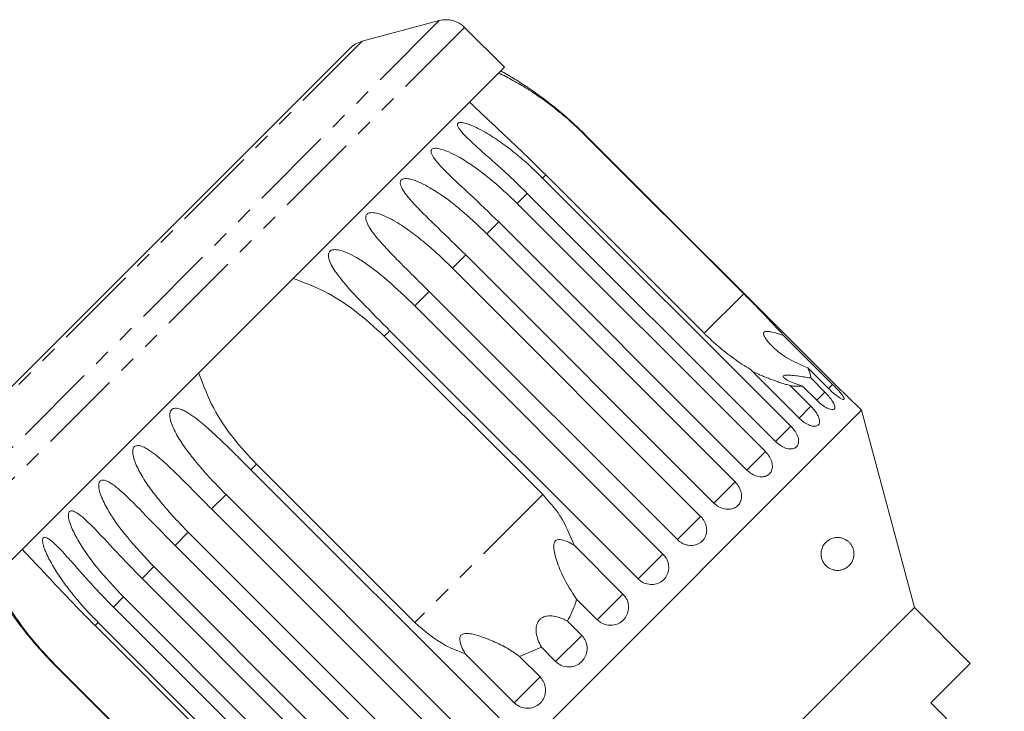
# Model space of a CAD drawing. Units: millimetres. Extents: x -42 to 659, y 5 to 384.
# Drawn here: x 434 to 509, y 332 to 384 of the extents above; entities that cross this region are included whole.
import ezdxf

# ---------------------------------------------------------------- set-up
doc = ezdxf.new("R2010")
doc.units = ezdxf.units.MM
doc.linetypes.add('PHANTOM', pattern=[12.7, 6.35, -1.27, 1.27, -1.27, 1.27, -1.27])

msp = doc.modelspace()

# ---------------------------------------------------------------- linework, layer by layer
at = {"color": 8, "linetype": 'PHANTOM', "lineweight": 0}
for p, q in [((465.782, 384.379), (427.952, 346.548)), ((467.714, 383.861), (428.47, 344.616)), ((459.927, 382.81), (429.521, 352.404)), ((476.895, 375.691), (476.869, 375.665)), ((473.87, 372.666), (473.634, 372.43)), ((472.469, 371.265), (471.701, 370.497)), ((470.299, 369.095), (469.4, 368.196)), ((467.797, 366.593), (466.788, 365.584)), ((465.022, 363.818), (463.93, 362.726)), ((488.89, 363.644), (485.891, 360.645)), ((462.045, 360.841), (461.619, 360.415)), ((495.64, 356.761), (495.33, 356.451)), ((495.054, 356.175), (494.441, 355.563)), ((493.989, 355.11), (493.089, 354.21)), ((492.471, 353.592), (491.306, 352.427)), ((490.538, 351.659), (489.137, 350.258)), ((451.915, 350.711), (451.49, 350.286)), ((488.237, 349.359), (486.634, 347.755)), ((449.605, 348.401), (448.512, 347.308)), ((473.64, 348.395), (463.936, 338.69)), ((485.626, 346.747), (483.86, 344.981)), ((446.746, 345.542), (445.738, 344.534)), ((482.767, 343.888), (480.882, 342.003)), ((444.134, 342.93), (443.235, 342.031)), ((479.732, 340.854), (477.774, 338.896)), ((441.834, 340.63), (441.066, 339.862)), ((439.901, 338.697), (439.664, 338.46)), ((476.596, 337.717), (474.614, 335.735)), ((436.666, 335.461), (436.639, 335.435)), ((473.435, 334.556), (471.477, 332.598))]:
    msp.add_line(p, q, dxfattribs=at)
at = {"color": 7, "linetype": 'Continuous', "lineweight": 15}
for p, q in [((465.782, 384.379), (459.927, 382.81)), ((470.733, 380.842), (467.714, 383.861)), ((459.03, 382.292), (430.039, 353.301)), ((470.733, 380.842), (431.488, 341.598)), ((476.869, 375.665), (488.89, 363.644)), ((495.733, 356.854), (476.895, 375.691)), ((473.634, 372.43), (492.471, 353.592)), ((485.891, 360.645), (473.87, 372.666)), ((491.306, 352.427), (472.469, 371.265)), ((471.701, 370.497), (490.538, 351.659)), ((489.137, 350.258), (470.299, 369.095)), ((469.4, 368.196), (488.237, 349.359)), ((486.634, 347.755), (467.797, 366.593)), ((466.788, 365.584), (485.626, 346.747)), ((483.86, 344.981), (465.022, 363.818)), ((463.93, 362.726), (482.767, 343.888)), ((461.619, 360.415), (473.64, 348.395)), ((480.882, 342.003), (462.045, 360.841)), ((491.922, 360.479), (495.64, 356.761)), ((493.089, 354.21), (489.371, 357.928)), ((495.33, 356.451), (493.765, 358.016)), ((493.979, 357.251), (495.054, 356.175)), ((492.424, 356.675), (493.989, 355.11)), ((494.441, 355.563), (493.366, 356.638)), ((497.834, 354.802), (496.754, 355.881)), ((497.834, 354.802), (457.529, 314.497)), ((501.845, 339.83), (497.834, 354.802)), ((463.936, 338.69), (451.915, 350.711)), ((451.49, 350.286), (470.327, 331.449)), ((468.442, 329.563), (449.605, 348.401)), ((448.512, 347.308), (467.35, 328.471)), ((465.584, 326.705), (446.746, 345.542)), ((445.738, 344.534), (464.575, 325.697)), ((476.015, 344.571), (479.732, 340.854)), ((462.972, 324.093), (444.134, 342.93)), ((443.235, 342.031), (462.073, 323.194)), ((460.671, 321.792), (441.834, 340.63)), ((477.774, 338.896), (476.21, 340.461)), ((441.066, 339.862), (459.903, 321.024)), ((501.845, 339.83), (472.5, 310.485)), ((506.088, 335.588), (501.845, 339.83)), ((458.738, 319.859), (439.901, 338.697)), ((475.52, 338.792), (476.596, 337.717)), ((439.664, 338.46), (451.685, 326.439)), ((471.477, 332.598), (467.759, 336.316)), ((471.87, 336.121), (473.538, 336.81)), ((474.614, 335.735), (473.538, 336.81)), ((471.87, 336.121), (473.435, 334.556)), ((503.083, 332.582), (506.088, 335.588)), ((436.639, 335.435), (455.476, 316.598)), ((448.686, 323.441), (436.666, 335.461)), ((508.669, 326.996), (503.083, 332.582))]:
    msp.add_line(p, q, dxfattribs=at)
for centre, radius, start, end in [((466.3, 382.447), 2, 45, 105), ((460.444, 380.878), 2, 105, 135), ((456.767, 355.563), 28.5, 60.21425, 61.30209)]:
    msp.add_arc(centre, radius, start, end, dxfattribs=at)
for points, knots in [([(470.295, 380.404), (470.657, 380.223), (471.386, 379.858), (472.487, 379.199), (473.584, 378.465), (474.692, 377.628), (475.799, 376.701), (476.511, 376.011), (476.869, 375.665)], [0, 0, 0, 0, 0.157031, 0.315711, 0.478623, 0.642675, 0.82075, 1, 1, 1, 1]), ([(476.895, 375.691), (476.536, 376.04), (475.817, 376.738), (474.746, 377.649), (473.716, 378.453), (472.899, 379.037), (472.24, 379.48), (471.83, 379.745), (471.509, 379.945), (471.287, 380.081), (471.123, 380.18), (471.016, 380.244), (470.954, 380.281), (470.92, 380.301), (470.925, 380.298), (470.926, 380.297)], [0, 0, 0, 0, 0.188334, 0.377284, 0.529156, 0.681699, 0.757642, 0.834038, 0.872019, 0.910351, 0.943534, 0.960108, 0.977229, 0.994203, 1, 1, 1, 1]), ([(473.87, 372.666), (473.242, 373.286), (471.972, 374.541), (469.971, 376.407), (468.729, 377.579), (468.081, 378.191)], [0, 0, 0, 0, 0.318504, 0.644188, 1, 1, 1, 1]), ([(472.469, 371.265), (472.112, 371.615), (471.397, 372.318), (470.362, 373.264), (469.39, 374.127), (468.647, 374.785), (468.075, 375.315), (467.735, 375.65), (467.487, 375.923), (467.328, 376.122), (467.226, 376.284), (467.177, 376.405), (467.163, 376.492), (467.183, 376.57), (467.247, 376.622), (467.362, 376.65), (467.527, 376.642), (467.729, 376.6), (468.093, 376.49), (468.618, 376.262), (469.461, 375.807), (470.447, 375.164), (471.555, 374.322), (472.623, 373.412), (473.296, 372.758), (473.634, 372.43)], [0, 0, 0, 0, 0.094176, 0.188659, 0.264602, 0.34088, 0.378855, 0.417057, 0.436049, 0.455217, 0.47181, 0.480097, 0.488659, 0.497146, 0.505672, 0.513688, 0.527661, 0.54139, 0.555427, 0.601921, 0.649538, 0.736016, 0.82315, 0.911444, 1, 1, 1, 1]), ([(470.299, 369.095), (469.581, 369.794), (468.283, 371.056), (466.66, 372.531), (465.713, 373.504), (465.33, 374.01), (465.189, 374.296), (465.155, 374.466), (465.198, 374.584), (465.272, 374.647), (465.399, 374.688), (465.643, 374.69), (466.335, 374.524), (467.749, 373.801), (469.668, 372.426), (471.019, 371.144), (471.701, 370.497)], [0, 0, 0, 0, 0.18874, 0.340996, 0.417172, 0.455314, 0.471921, 0.488707, 0.497202, 0.505735, 0.513758, 0.527742, 0.555467, 0.649445, 0.823065, 1, 1, 1, 1]), ([(467.797, 366.593), (467.081, 367.294), (465.789, 368.562), (464.207, 370.078), (463.306, 371.097), (462.955, 371.635), (462.836, 371.943), (462.818, 372.129), (462.874, 372.261), (462.958, 372.334), (463.095, 372.383), (463.35, 372.396), (464.056, 372.245), (465.469, 371.521), (467.372, 370.13), (468.72, 368.845), (469.4, 368.196)], [0, 0, 0, 0, 0.18874, 0.340996, 0.417172, 0.455314, 0.471921, 0.488707, 0.497202, 0.505735, 0.513758, 0.527742, 0.555467, 0.649445, 0.823065, 1, 1, 1, 1]), ([(465.022, 363.818), (464.668, 364.171), (463.958, 364.878), (462.961, 365.863), (462.049, 366.787), (461.374, 367.512), (460.874, 368.114), (460.59, 368.504), (460.395, 368.831), (460.279, 369.073), (460.218, 369.276), (460.204, 369.432), (460.219, 369.548), (460.27, 369.656), (460.362, 369.737), (460.506, 369.794), (460.694, 369.809), (460.914, 369.785), (461.299, 369.696), (461.834, 369.478), (462.675, 369.022), (463.644, 368.361), (464.73, 367.497), (465.781, 366.57), (466.452, 365.913), (466.788, 365.584)], [0, 0, 0, 0, 0.094176, 0.188659, 0.264602, 0.34088, 0.378855, 0.417057, 0.436049, 0.455217, 0.47181, 0.480097, 0.488659, 0.497146, 0.505672, 0.513688, 0.527661, 0.54139, 0.555427, 0.601921, 0.649538, 0.736016, 0.82315, 0.911444, 1, 1, 1, 1]), ([(462.045, 360.841), (461.336, 361.549), (460.056, 362.829), (458.558, 364.429), (457.742, 365.533), (457.448, 366.128), (457.366, 366.473), (457.372, 366.684), (457.449, 366.835), (457.546, 366.922), (457.695, 366.983), (457.962, 367.008), (458.676, 366.865), (460.062, 366.113), (461.914, 364.672), (463.254, 363.379), (463.93, 362.726)], [0, 0, 0, 0, 0.18874, 0.340996, 0.417172, 0.455314, 0.471921, 0.488707, 0.497202, 0.505735, 0.513758, 0.527742, 0.555467, 0.649445, 0.823065, 1, 1, 1, 1]), ([(454.692, 364.802), (455.504, 364.5), (457.156, 363.887), (459.491, 362.371), (460.889, 361.086), (461.619, 360.415)], [0, 0, 0, 0, 0.315623, 0.642623, 1, 1, 1, 1]), ([(491.922, 360.479), (491.824, 360.588), (491.169, 361.315), (490.137, 362.39), (489.187, 363.346), (488.89, 363.644)], [0, 0, 0, 0, 0.108597, 0.721507, 1, 1, 1, 1]), ([(485.891, 360.645), (486.192, 360.356), (486.863, 359.711), (487.99, 358.815), (488.861, 358.23), (489.324, 357.956), (489.371, 357.928)], [0, 0, 0, 0, 0.275661, 0.613369, 0.960415, 1, 1, 1, 1]), ([(493.765, 358.016), (493.106, 358.305), (492.039, 358.774), (491.084, 359.602), (490.628, 360.126), (490.444, 360.409), (490.393, 360.604), (490.411, 360.701), (490.471, 360.758), (490.583, 360.792), (490.856, 360.787), (491.322, 360.67), (491.718, 360.544), (491.922, 360.479)], [0, 0, 0, 0, 0.33568, 0.543245, 0.618232, 0.693602, 0.722976, 0.743043, 0.763259, 0.781025, 0.813192, 0.903303, 1, 1, 1, 1]), ([(493.979, 357.251), (493.979, 357.266), (493.981, 357.479), (493.869, 357.757), (493.765, 358.016)], [0, 0, 0, 0, 0.0715081, 1, 1, 1, 1]), ([(451.915, 350.711), (451.315, 351.359), (450.101, 352.67), (448.54, 354.977), (447.876, 356.725), (447.529, 357.638)], [0, 0, 0, 0, 0.318504, 0.644188, 1, 1, 1, 1]), ([(489.526, 357.773), (489.554, 357.759), (489.695, 357.687), (489.935, 357.576), (490.245, 357.437), (490.538, 357.314), (490.837, 357.196), (491.143, 357.081), (491.456, 356.972), (491.775, 356.867), (492.098, 356.767), (492.315, 356.706), (492.424, 356.675)], [0, 0, 0, 0, 0.031811, 0.15935, 0.262328, 0.365476, 0.469146, 0.572995, 0.679104, 0.785442, 0.892564, 1, 1, 1, 1]), ([(493.366, 356.638), (492.974, 356.765), (492.412, 356.947), (491.981, 357.219), (491.875, 357.349), (491.894, 357.423), (492.02, 357.466), (492.29, 357.476), (492.862, 357.423), (493.469, 357.332), (493.894, 357.264), (493.979, 357.251)], [0, 0, 0, 0, 0.273228, 0.391212, 0.448412, 0.506086, 0.557101, 0.625397, 0.738151, 0.947795, 1, 1, 1, 1]), ([(492.424, 356.675), (492.532, 356.657), (492.894, 356.597), (493.171, 356.621), (493.366, 356.638)], [0, 0, 0, 0, 0.296026, 1, 1, 1, 1]), ([(495.33, 356.451), (495.445, 356.34), (495.676, 356.119), (496.012, 355.853), (496.288, 355.673), (496.471, 355.601), (496.54, 355.639), (496.489, 355.781), (496.326, 356.014), (496.07, 356.314), (495.823, 356.577), (495.676, 356.725), (495.64, 356.761)], [0, 0, 0, 0, 0.108488, 0.216991, 0.325107, 0.432315, 0.538635, 0.644516, 0.750623, 0.857499, 0.965312, 1, 1, 1, 1]), ([(495.733, 356.854), (495.789, 356.798), (495.902, 356.686), (496.068, 356.524), (496.228, 356.37), (496.372, 356.234), (496.501, 356.114), (496.605, 356.017), (496.686, 355.943), (496.736, 355.897), (496.759, 355.877), (496.755, 355.88), (496.754, 355.881)], [0, 0, 0, 0, 0.106954, 0.216998, 0.323955, 0.434033, 0.540598, 0.650303, 0.755972, 0.864756, 0.969559, 1, 1, 1, 1]), ([(494.441, 355.563), (494.558, 355.454), (494.793, 355.235), (495.154, 354.995), (495.469, 354.854), (495.7, 354.83), (495.821, 354.919), (495.819, 355.111), (495.697, 355.386), (495.471, 355.716), (495.236, 355.99), (495.09, 356.139), (495.054, 356.175)], [0, 0, 0, 0, 0.108488, 0.216991, 0.325107, 0.432315, 0.538635, 0.644516, 0.750623, 0.857499, 0.965312, 1, 1, 1, 1]), ([(449.605, 348.401), (449.255, 348.758), (448.553, 349.474), (447.619, 350.521), (446.798, 351.535), (446.216, 352.354), (445.805, 353.046), (445.583, 353.497), (445.439, 353.876), (445.362, 354.156), (445.332, 354.39), (445.34, 354.567), (445.369, 354.699), (445.432, 354.818), (445.528, 354.903), (445.67, 354.958), (445.848, 354.963), (446.05, 354.921), (446.29, 354.836), (446.564, 354.7), (446.973, 354.452), (447.447, 354.104), (447.984, 353.661), (448.662, 353.058), (449.497, 352.264), (450.492, 351.282), (451.157, 350.618), (451.49, 350.286)], [0, 0, 0, 0, 0.094169, 0.188644, 0.264582, 0.340854, 0.378826, 0.417025, 0.436016, 0.455182, 0.471774, 0.48006, 0.488621, 0.497108, 0.505633, 0.513649, 0.52762, 0.541349, 0.555384, 0.578537, 0.601925, 0.649538, 0.692728, 0.736036, 0.823163, 0.911451, 1, 1, 1, 1]), ([(493.089, 354.21), (493.208, 354.103), (493.445, 353.888), (493.831, 353.672), (494.182, 353.568), (494.459, 353.589), (494.628, 353.727), (494.673, 353.966), (494.592, 354.281), (494.394, 354.639), (494.17, 354.924), (494.024, 355.074), (493.989, 355.11)], [0, 0, 0, 0, 0.108488, 0.216991, 0.325107, 0.432315, 0.538635, 0.644516, 0.750623, 0.857499, 0.965312, 1, 1, 1, 1]), ([(491.306, 352.427), (491.426, 352.321), (491.666, 352.109), (492.075, 351.916), (492.459, 351.845), (492.778, 351.907), (492.992, 352.091), (493.081, 352.374), (493.037, 352.725), (492.866, 353.11), (492.652, 353.405), (492.506, 353.556), (492.471, 353.592)], [0, 0, 0, 0, 0.108488, 0.216991, 0.325107, 0.432315, 0.538635, 0.644516, 0.750623, 0.857499, 0.965312, 1, 1, 1, 1]), ([(446.746, 345.542), (446.397, 345.9), (445.696, 346.617), (444.772, 347.674), (443.963, 348.701), (443.393, 349.532), (442.991, 350.232), (442.773, 350.688), (442.633, 351.069), (442.556, 351.35), (442.525, 351.582), (442.53, 351.758), (442.557, 351.886), (442.615, 352.001), (442.705, 352.08), (442.839, 352.127), (443.008, 352.122), (443.2, 352.07), (443.428, 351.974), (443.69, 351.826), (444.082, 351.561), (444.538, 351.195), (445.057, 350.734), (445.717, 350.113), (446.534, 349.301), (447.517, 348.307), (448.18, 347.641), (448.512, 347.308)], [0, 0, 0, 0, 0.094169, 0.188644, 0.264582, 0.340854, 0.378826, 0.417025, 0.436016, 0.455182, 0.471774, 0.48006, 0.488621, 0.497108, 0.505633, 0.513649, 0.52762, 0.541349, 0.555384, 0.578537, 0.601925, 0.649538, 0.692728, 0.736036, 0.823163, 0.911451, 1, 1, 1, 1]), ([(489.137, 350.258), (489.258, 350.153), (489.501, 349.943), (489.929, 349.77), (490.343, 349.729), (490.698, 349.828), (490.953, 350.052), (491.081, 350.373), (491.07, 350.759), (490.923, 351.167), (490.718, 351.471), (490.573, 351.623), (490.538, 351.659)], [0, 0, 0, 0, 0.108488, 0.216991, 0.325107, 0.432315, 0.538635, 0.644516, 0.750623, 0.857499, 0.965312, 1, 1, 1, 1]), ([(444.134, 342.93), (443.444, 343.657), (442.196, 344.969), (440.89, 346.761), (440.22, 348.011), (439.992, 348.673), (439.935, 349.043), (439.948, 349.259), (440.016, 349.402), (440.098, 349.473), (440.222, 349.51), (440.44, 349.487), (441.022, 349.211), (442.164, 348.216), (443.775, 346.533), (445.08, 345.205), (445.738, 344.534)], [0, 0, 0, 0, 0.18874, 0.340996, 0.417172, 0.455314, 0.471921, 0.488707, 0.497202, 0.505735, 0.513758, 0.527742, 0.555467, 0.649445, 0.823065, 1, 1, 1, 1]), ([(486.634, 347.755), (486.756, 347.651), (487.001, 347.444), (487.447, 347.287), (487.885, 347.271), (488.272, 347.402), (488.561, 347.66), (488.722, 348.015), (488.74, 348.429), (488.613, 348.858), (488.417, 349.17), (488.272, 349.322), (488.237, 349.359)], [0, 0, 0, 0, 0.108488, 0.216991, 0.325107, 0.432315, 0.538635, 0.644516, 0.750623, 0.857499, 0.965312, 1, 1, 1, 1]), ([(476.015, 344.571), (475.702, 345.339), (475.129, 346.749), (474.106, 347.88), (473.64, 348.395)], [0, 0, 0, 0, 0.54476, 1, 1, 1, 1]), ([(441.834, 340.63), (441.145, 341.358), (439.9, 342.673), (438.609, 344.48), (437.941, 345.732), (437.706, 346.386), (437.639, 346.747), (437.643, 346.954), (437.699, 347.086), (437.772, 347.147), (437.883, 347.171), (438.083, 347.13), (438.625, 346.815), (439.713, 345.765), (441.281, 344.039), (442.58, 342.705), (443.235, 342.031)], [0, 0, 0, 0, 0.18874, 0.340996, 0.417172, 0.455314, 0.471921, 0.488707, 0.497202, 0.505735, 0.513758, 0.527742, 0.555467, 0.649445, 0.823065, 1, 1, 1, 1]), ([(483.86, 344.981), (483.918, 344.928), (484.036, 344.819), (484.24, 344.695), (484.459, 344.602), (484.686, 344.547), (484.916, 344.53), (485.139, 344.551), (485.352, 344.61), (485.545, 344.703), (485.716, 344.83), (485.858, 344.984), (485.968, 345.163), (486.044, 345.36), (486.083, 345.572), (486.086, 345.791), (486.05, 346.014), (485.979, 346.232), (485.872, 346.443), (485.765, 346.593), (485.679, 346.692), (485.643, 346.729), (485.626, 346.747)], [0, 0, 0, 0, 0.053477, 0.108499, 0.161978, 0.217017, 0.270299, 0.325152, 0.377986, 0.432378, 0.48478, 0.538714, 0.590905, 0.644605, 0.696914, 0.750718, 0.803407, 0.857599, 0.910748, 0.965419, 0.982685, 1, 1, 1, 1]), ([(439.901, 338.697), (439.552, 339.056), (438.855, 339.775), (437.949, 340.851), (437.16, 341.898), (436.605, 342.743), (436.208, 343.448), (435.986, 343.901), (435.835, 344.271), (435.746, 344.539), (435.697, 344.754), (435.683, 344.91), (435.689, 345.019), (435.721, 345.108), (435.782, 345.158), (435.88, 345.168), (436.009, 345.124), (436.162, 345.033), (436.348, 344.894), (436.566, 344.702), (436.899, 344.378), (437.448, 343.794), (438.213, 342.93), (439.13, 341.898), (440.077, 340.867), (440.736, 340.197), (441.066, 339.862)], [0, 0, 0, 0, 0.094171, 0.188649, 0.264589, 0.340863, 0.378836, 0.417036, 0.436027, 0.455194, 0.471786, 0.480073, 0.488634, 0.497121, 0.505647, 0.513663, 0.527634, 0.541363, 0.555399, 0.578552, 0.601941, 0.649555, 0.736029, 0.823159, 0.911448, 1, 1, 1, 1]), ([(476.21, 340.461), (475.836, 341.036), (475.231, 341.966), (474.73, 343.248), (474.518, 344.017), (474.455, 344.421), (474.488, 344.699), (474.55, 344.84), (474.64, 344.928), (474.775, 344.984), (475.066, 344.996), (475.503, 344.851), (475.84, 344.666), (476.015, 344.571)], [0, 0, 0, 0, 0.335768, 0.543259, 0.618241, 0.693605, 0.722978, 0.743044, 0.76326, 0.781026, 0.813194, 0.903309, 1, 1, 1, 1]), ([(496.734, 344.916), (496.786, 344.876), (496.892, 344.794), (497.032, 344.629), (497.15, 344.43), (497.23, 344.208), (497.265, 343.98), (497.26, 343.738), (497.209, 343.51), (497.118, 343.303), (496.981, 343.091), (496.779, 342.892), (496.502, 342.731), (496.188, 342.644), (495.886, 342.641), (495.613, 342.703), (495.404, 342.796), (495.222, 342.92), (495.055, 343.079), (494.903, 343.293), (494.794, 343.571), (494.753, 343.847), (494.774, 344.133), (494.847, 344.371), (494.951, 344.567), (495.087, 344.748), (495.269, 344.914), (495.539, 345.069), (495.87, 345.158), (496.205, 345.143), (496.495, 345.062), (496.654, 344.965), (496.734, 344.916)], [0, 0, 0, 0, 0.027055, 0.054834, 0.076175, 0.097707, 0.11715, 0.134459, 0.1641, 0.1903, 0.217149, 0.265677, 0.31548, 0.367464, 0.420603, 0.454815, 0.489608, 0.513333, 0.53753, 0.56892, 0.593366, 0.617964, 0.639475, 0.668858, 0.691116, 0.713965, 0.75254, 0.792104, 0.854584, 0.918827, 0.959098, 1, 1, 1, 1]), ([(434.14, 344.249), (434.68, 343.677), (435.781, 342.512), (437.308, 340.875), (438.615, 339.518), (439.314, 338.814), (439.664, 338.46)], [0, 0, 0, 0, 0.315531, 0.642436, 0.82063, 1, 1, 1, 1]), ([(480.882, 342.003), (480.964, 341.931), (481.167, 341.754), (481.571, 341.589), (482.046, 341.556), (482.496, 341.683), (482.866, 341.95), (483.118, 342.326), (483.226, 342.77), (483.177, 343.232), (483.007, 343.618), (482.834, 343.813), (482.767, 343.888)], [0, 0, 0, 0, 0.074145, 0.182838, 0.291154, 0.398643, 0.505189, 0.611116, 0.717056, 0.823625, 0.931125, 1, 1, 1, 1]), ([(436.666, 335.461), (436.058, 336.104), (434.831, 337.405), (433.509, 339.238), (432.548, 340.8), (432.134, 341.622), (431.926, 342.036)], [0, 0, 0, 0, 0.318331, 0.64384, 0.820888, 1, 1, 1, 1]), ([(432.033, 341.405), (432.033, 341.405), (432.033, 341.405), (432.065, 341.351), (432.128, 341.244), (432.22, 341.091), (432.343, 340.889), (432.5, 340.637), (432.756, 340.235), (433.207, 339.553), (433.885, 338.602), (434.742, 337.51), (435.656, 336.446), (436.311, 335.772), (436.639, 335.435)], [0, 0, 0, 0, 0.011188, 0.027221, 0.055168, 0.082628, 0.110703, 0.157015, 0.203798, 0.299035, 0.472001, 0.64628, 0.822878, 1, 1, 1, 1]), ([(477.774, 338.896), (477.857, 338.824), (478.06, 338.647), (478.468, 338.486), (478.95, 338.46), (479.409, 338.596), (479.792, 338.876), (480.056, 339.264), (480.176, 339.72), (480.137, 340.191), (479.971, 340.583), (479.799, 340.777), (479.732, 340.854)], [0, 0, 0, 0, 0.074145, 0.182838, 0.291154, 0.398643, 0.505189, 0.611116, 0.717056, 0.823625, 0.931125, 1, 1, 1, 1]), ([(475.52, 338.792), (475.753, 339.242), (476.031, 339.782), (476.184, 340.364), (476.21, 340.461)], [0, 0, 0, 0, 0.834629, 1, 1, 1, 1]), ([(463.936, 338.69), (464.675, 338.05), (465.831, 337.047), (467.248, 336.51), (467.759, 336.316)], [0, 0, 0, 0, 0.638952, 1, 1, 1, 1]), ([(473.538, 336.81), (473.369, 337.16), (473.126, 337.661), (473.127, 338.365), (473.249, 338.722), (473.417, 338.946), (473.663, 339.109), (474.024, 339.21), (474.625, 339.186), (475.142, 339.005), (475.457, 338.828), (475.52, 338.792)], [0, 0, 0, 0, 0.273251, 0.391227, 0.448424, 0.506096, 0.55711, 0.625409, 0.738173, 0.947835, 1, 1, 1, 1]), ([(467.759, 336.316), (467.669, 336.482), (467.486, 336.814), (467.34, 337.24), (467.344, 337.536), (467.39, 337.671), (467.47, 337.763), (467.593, 337.831), (467.852, 337.878), (468.607, 337.777), (469.654, 337.38), (470.889, 336.806), (471.539, 336.352), (471.87, 336.121)], [0, 0, 0, 0, 0.09192, 0.184469, 0.213598, 0.234944, 0.252832, 0.270696, 0.298851, 0.369579, 0.605493, 0.799666, 1, 1, 1, 1]), ([(474.614, 335.735), (474.738, 335.633), (474.986, 335.429), (475.46, 335.301), (475.942, 335.328), (476.386, 335.515), (476.739, 335.837), (476.964, 336.257), (477.039, 336.728), (476.954, 337.199), (476.773, 337.527), (476.63, 337.68), (476.596, 337.717)], [0, 0, 0, 0, 0.108488, 0.216991, 0.325107, 0.432315, 0.538635, 0.644516, 0.750623, 0.857499, 0.965312, 1, 1, 1, 1]), ([(471.477, 332.598), (471.601, 332.496), (471.849, 332.292), (472.319, 332.16), (472.797, 332.183), (473.236, 332.366), (473.585, 332.683), (473.807, 333.099), (473.88, 333.568), (473.794, 334.038), (473.613, 334.366), (473.47, 334.519), (473.435, 334.556)], [0, 0, 0, 0, 0.108488, 0.216991, 0.325107, 0.432315, 0.538635, 0.644516, 0.750623, 0.857499, 0.965312, 1, 1, 1, 1])]:
    msp.add_open_spline(points, degree=3, knots=knots, dxfattribs=at)

doc.saveas('drawing.dxf')
